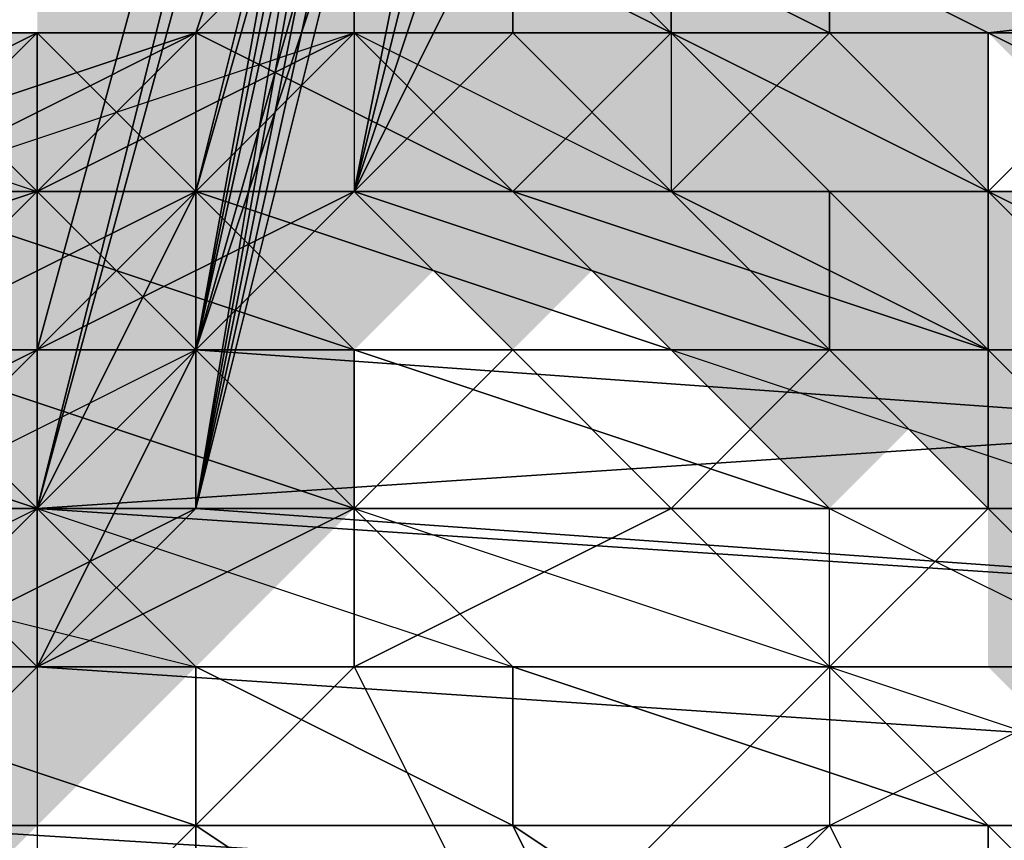
# Model space of a CAD drawing. Units: millimetres. Extents: x 3879 to 10254, y -1772 to 978.
# Drawn here: x 8815 to 8820, y -353 to -349 of the extents above; entities that cross this region are included whole.
import ezdxf

# ---------------------------------------------------------------- set-up
doc = ezdxf.new("R2010")
doc.units = ezdxf.units.MM
doc.layers.add('PDF _Слой1', color=7, linetype='Continuous')
doc.layers.add('Слой1', color=250, linetype='Continuous', lineweight=25)
doc.styles.get("Standard").update_dxf_attribs({"font": 'ariali.ttf', "height": 150})
doc.dimstyles.new('Стиль 150', dxfattribs={"dimtxt": 150, "dimasz": 150, "dimexe": 50, "dimexo": 0, "dimgap": 50, "dimtad": 1, "dimdec": 0, "dimdsep": 32, "dimtxsty": 'Standard', "dimcen": 150, "dimclrd": 256, "dimclre": 256, "dimadec": 0, "dimazin": 0, "dimtfac": 1, "dimtdec": 0, "dimtmove": 0, "dimatfit": 3, "dimfxl": 0, "dimlwd": -1, "dimarcsym": 0})

# ---------------------------------------------------------------- blocks, each defined once
blk = doc.blocks.new('*D8')
at = {"layer": 'Defpoints', "color": 0}
for p in [(9878.9805, -351.9018), (3878.946, -353.1371), (9878.9805, -1721.5023)]:
    blk.add_point(p, dxfattribs=at)
at = {"layer": 'Слой1', "lineweight": -2}
for p, q in [((9878.9805, -351.9018), (9878.9805, -1771.5023)), ((3878.946, -353.1371), (3878.946, -1771.5023))]:
    blk.add_line(p, q, dxfattribs=at)
at = {"layer": 'Слой1'}
blk.add_line((4028.946, -1721.5023), (9728.9805, -1721.5023), dxfattribs=at)
for points in [[(4028.946, -1696.5023), (4028.946, -1746.5023), (3878.946, -1721.5023)], [(9728.9805, -1696.5023), (9728.9805, -1746.5023), (9878.9805, -1721.5023)]]:
    blk.add_solid(points, dxfattribs=at)
at = {"layer": 'Слой1', "color": 0, "insert": (6811.911, -1594.9164), "char_height": 150, "attachment_point": 5}
blk.add_mtext('6000', dxfattribs=at)
blk = doc.blocks.new('*D9')
at = {"layer": 'Defpoints', "color": 0}
for p in [(8353.1751, 647.5687), (10203.7884, 647.5687), (8353.1692, -1353.8429)]:
    blk.add_point(p, dxfattribs=at)
at = {"layer": 'Слой1', "lineweight": -2}
for p, q in [((8353.1751, 647.5687), (10253.7884, 647.5687)), ((8353.1692, -1353.8429), (10253.7884, -1353.8429))]:
    blk.add_line(p, q, dxfattribs=at)
at = {"layer": 'Слой1'}
blk.add_line((10203.7884, -1203.8429), (10203.7884, 497.5687), dxfattribs=at)
for points in [[(10178.7884, 497.5687), (10228.7884, 497.5687), (10203.7884, 647.5687)], [(10178.7884, -1203.8429), (10228.7884, -1203.8429), (10203.7884, -1353.8429)]]:
    blk.add_solid(points, dxfattribs=at)
at = {"layer": 'Слой1', "color": 0, "insert": (10077.2024, -349.2047), "char_height": 150, "attachment_point": 5, "rotation": 90}
blk.add_mtext('2000', dxfattribs=at)
blk = doc.blocks.new('*D10')
at = {"layer": 'Defpoints', "color": 0}
for p in [(8825.1195, -351.961), (4824.4934, -356.6655), (8825.1195, -766.2037)]:
    blk.add_point(p, dxfattribs=at)
at = {"layer": 'Слой1', "lineweight": -2}
for p, q in [((8825.1195, -351.961), (8825.1195, -816.2037)), ((4824.4934, -356.6655), (4824.4934, -816.2037))]:
    blk.add_line(p, q, dxfattribs=at)
at = {"layer": 'Слой1'}
blk.add_line((4974.4934, -766.2037), (8675.1195, -766.2037), dxfattribs=at)
for points in [[(4974.4934, -741.2037), (4974.4934, -791.2037), (4824.4934, -766.2037)], [(8675.1195, -741.2037), (8675.1195, -791.2037), (8825.1195, -766.2037)]]:
    blk.add_solid(points, dxfattribs=at)
at = {"layer": 'Слой1', "color": 0, "insert": (6906.9085, -639.6177), "char_height": 150, "attachment_point": 5}
blk.add_mtext('4000', dxfattribs=at)

msp = doc.modelspace()

# ---------------------------------------------------------------- hatches: boundary and pattern name
at = {"layer": 'PDF _Слой1'}
for points in [[(8816.466, -347.2564), (8815.6819, -347.2564), (8815.6819, -348.0405), (8816.466, -348.8246), (8817.2501, -348.0405), (8817.2501, -347.2564)], [(8816.466, -347.2564), (8815.6819, -347.2564), (8815.6819, -348.0405), (8816.466, -348.8246), (8817.2501, -348.0405), (8817.2501, -347.2564)], [(8816.466, -347.2564), (8815.6819, -347.2564), (8815.6819, -348.0405), (8816.466, -348.8246), (8817.2501, -348.0405), (8817.2501, -347.2564)], [(8816.466, -347.2564), (8815.6819, -347.2564), (8815.6819, -348.0405), (8816.466, -348.8246), (8817.2501, -348.0405), (8817.2501, -347.2564)], [(8816.466, -347.2564), (8815.6819, -347.2564), (8815.6819, -348.0405), (8816.466, -348.8246), (8817.2501, -348.0405), (8817.2501, -347.2564)], [(8816.466, -347.2564), (8815.6819, -347.2564), (8815.6819, -348.0405), (8816.466, -348.8246), (8817.2501, -348.0405), (8817.2501, -347.2564)], [(8816.466, -347.2564), (8815.6819, -347.2564), (8815.6819, -348.0405), (8816.466, -348.8246), (8817.2501, -348.0405), (8817.2501, -347.2564)], [(8816.466, -347.2564), (8815.6819, -347.2564), (8815.6819, -348.0405), (8816.466, -348.8246), (8817.2501, -348.0405), (8817.2501, -347.2564)], [(8815.6819, -348.0405), (8814.8978, -348.0405), (8814.8978, -348.8246), (8815.6819, -349.6087), (8816.466, -348.8246), (8816.466, -348.0405)], [(8815.6819, -348.0405), (8814.8978, -348.0405), (8814.8978, -348.8246), (8815.6819, -349.6087), (8816.466, -348.8246), (8816.466, -348.0405)], [(8815.6819, -348.0405), (8814.8978, -348.0405), (8814.8978, -348.8246), (8815.6819, -349.6087), (8816.466, -348.8246), (8816.466, -348.0405)], [(8815.6819, -348.0405), (8814.8978, -348.0405), (8814.8978, -348.8246), (8815.6819, -349.6087), (8816.466, -348.8246), (8816.466, -348.0405)], [(8815.6819, -348.0405), (8814.8978, -348.0405), (8814.8978, -348.8246), (8815.6819, -349.6087), (8816.466, -348.8246), (8816.466, -348.0405)], [(8815.6819, -348.0405), (8814.8978, -348.0405), (8814.8978, -348.8246), (8815.6819, -349.6087), (8816.466, -348.8246), (8816.466, -348.0405)], [(8815.6819, -348.0405), (8814.8978, -348.0405), (8814.8978, -348.8246), (8815.6819, -349.6087), (8816.466, -348.8246), (8816.466, -348.0405)], [(8816.466, -348.0405), (8815.6819, -348.0405), (8815.6819, -348.8246), (8816.466, -349.6087), (8817.2501, -348.8246), (8817.2501, -348.0405)], [(8816.466, -348.0405), (8815.6819, -348.0405), (8815.6819, -348.8246), (8816.466, -349.6087), (8817.2501, -348.8246), (8817.2501, -348.0405)], [(8816.466, -348.0405), (8815.6819, -348.0405), (8815.6819, -348.8246), (8816.466, -349.6087), (8817.2501, -348.8246), (8817.2501, -348.0405)], [(8816.466, -348.0405), (8815.6819, -348.0405), (8815.6819, -348.8246), (8816.466, -349.6087), (8817.2501, -348.8246), (8817.2501, -348.0405)], [(8816.466, -348.0405), (8815.6819, -348.0405), (8815.6819, -348.8246), (8816.466, -349.6087), (8817.2501, -348.8246), (8817.2501, -348.0405)], [(8816.466, -348.0405), (8815.6819, -348.0405), (8815.6819, -348.8246), (8816.466, -349.6087), (8817.2501, -348.8246), (8817.2501, -348.0405)], [(8817.2501, -348.0405), (8816.466, -348.0405), (8816.466, -348.8246), (8817.2501, -349.6087), (8818.0342, -348.8246), (8818.0342, -348.0405)], [(8817.2501, -348.0405), (8816.466, -348.0405), (8816.466, -348.8246), (8817.2501, -349.6087), (8818.0342, -348.8246), (8818.0342, -348.0405)], [(8817.2501, -348.0405), (8816.466, -348.0405), (8816.466, -348.8246), (8817.2501, -349.6087), (8818.0342, -348.8246), (8818.0342, -348.0405)], [(8818.0342, -348.0405), (8817.2501, -348.0405), (8817.2501, -348.8246), (8818.0342, -349.6087), (8818.8183, -348.8246), (8818.8183, -348.0405)], [(8818.8183, -348.0405), (8818.0342, -348.0405), (8818.0342, -348.8246), (8818.8183, -349.6087), (8819.6023, -348.8246), (8819.6023, -348.0405)], [(8820.3864, -348.0405), (8819.6023, -348.0405), (8819.6023, -348.8246), (8820.3864, -349.6087), (8821.1705, -348.8246), (8821.1705, -348.0405)], [(8814.1137, -348.8246), (8813.3296, -348.8246), (8813.3296, -349.6087), (8814.1137, -350.3928), (8814.8978, -349.6087), (8814.8978, -348.8246)], [(8814.1137, -348.8246), (8813.3296, -348.8246), (8813.3296, -349.6087), (8814.1137, -350.3928), (8814.8978, -349.6087), (8814.8978, -348.8246)], [(8814.1137, -348.8246), (8813.3296, -348.8246), (8813.3296, -349.6087), (8814.1137, -350.3928), (8814.8978, -349.6087), (8814.8978, -348.8246)], [(8814.1137, -348.8246), (8813.3296, -348.8246), (8813.3296, -349.6087), (8814.1137, -350.3928), (8814.8978, -349.6087), (8814.8978, -348.8246)], [(8814.8978, -348.8246), (8814.1137, -348.8246), (8814.1137, -349.6087), (8814.8978, -350.3928), (8815.6819, -349.6087), (8815.6819, -348.8246)], [(8814.8978, -348.8246), (8814.1137, -348.8246), (8814.1137, -349.6087), (8814.8978, -350.3928), (8815.6819, -349.6087), (8815.6819, -348.8246)], [(8814.8978, -348.8246), (8814.1137, -348.8246), (8814.1137, -349.6087), (8814.8978, -350.3928), (8815.6819, -349.6087), (8815.6819, -348.8246)], [(8815.6819, -348.8246), (8814.8978, -348.8246), (8814.8978, -349.6087), (8815.6819, -350.3928), (8816.466, -349.6087), (8816.466, -348.8246)], [(8815.6819, -348.8246), (8814.8978, -348.8246), (8814.8978, -349.6087), (8815.6819, -350.3928), (8816.466, -349.6087), (8816.466, -348.8246)], [(8815.6819, -348.8246), (8814.8978, -348.8246), (8814.8978, -349.6087), (8815.6819, -350.3928), (8816.466, -349.6087), (8816.466, -348.8246)], [(8815.6819, -348.8246), (8814.8978, -348.8246), (8814.8978, -349.6087), (8815.6819, -350.3928), (8816.466, -349.6087), (8816.466, -348.8246)], [(8815.6819, -348.8246), (8814.8978, -348.8246), (8814.8978, -349.6087), (8815.6819, -350.3928), (8816.466, -349.6087), (8816.466, -348.8246)], [(8815.6819, -348.8246), (8814.8978, -348.8246), (8814.8978, -349.6087), (8815.6819, -350.3928), (8816.466, -349.6087), (8816.466, -348.8246)], [(8815.6819, -348.8246), (8814.8978, -348.8246), (8814.8978, -349.6087), (8815.6819, -350.3928), (8816.466, -349.6087), (8816.466, -348.8246)], [(8815.6819, -348.8246), (8814.8978, -348.8246), (8814.8978, -349.6087), (8815.6819, -350.3928), (8816.466, -349.6087), (8816.466, -348.8246)], [(8815.6819, -348.8246), (8814.8978, -348.8246), (8814.8978, -349.6087), (8815.6819, -350.3928), (8816.466, -349.6087), (8816.466, -348.8246)], [(8815.6819, -348.8246), (8814.8978, -348.8246), (8814.8978, -349.6087), (8815.6819, -350.3928), (8816.466, -349.6087), (8816.466, -348.8246)], [(8816.466, -348.8246), (8815.6819, -348.8246), (8815.6819, -349.6087), (8816.466, -350.3928), (8817.2501, -349.6087), (8817.2501, -348.8246)], [(8817.2501, -348.8246), (8816.466, -348.8246), (8816.466, -349.6087), (8817.2501, -350.3928), (8818.0342, -349.6087), (8818.0342, -348.8246)], [(8818.0342, -348.8246), (8817.2501, -348.8246), (8817.2501, -349.6087), (8818.0342, -350.3928), (8818.8183, -349.6087), (8818.8183, -348.8246)], [(8818.0342, -348.8246), (8817.2501, -348.8246), (8817.2501, -349.6087), (8818.0342, -350.3928), (8818.8183, -349.6087), (8818.8183, -348.8246)], [(8818.0342, -348.8246), (8817.2501, -348.8246), (8817.2501, -349.6087), (8818.0342, -350.3928), (8818.8183, -349.6087), (8818.8183, -348.8246)], [(8818.0342, -348.8246), (8817.2501, -348.8246), (8817.2501, -349.6087), (8818.0342, -350.3928), (8818.8183, -349.6087), (8818.8183, -348.8246)], [(8818.0342, -348.8246), (8817.2501, -348.8246), (8817.2501, -349.6087), (8818.0342, -350.3928), (8818.8183, -349.6087), (8818.8183, -348.8246)], [(8818.0342, -348.8246), (8817.2501, -348.8246), (8817.2501, -349.6087), (8818.0342, -350.3928), (8818.8183, -349.6087), (8818.8183, -348.8246)], [(8818.8183, -348.8246), (8818.0342, -348.8246), (8818.0342, -349.6087), (8818.8183, -350.3928), (8819.6023, -349.6087), (8819.6023, -348.8246)], [(8818.8183, -348.8246), (8818.0342, -348.8246), (8818.0342, -349.6087), (8818.8183, -350.3928), (8819.6023, -349.6087), (8819.6023, -348.8246)], [(8814.8978, -349.6087), (8814.1137, -349.6087), (8814.1137, -350.3928), (8814.8978, -351.1769), (8815.6819, -350.3928), (8815.6819, -349.6087)], [(8814.8978, -349.6087), (8814.1137, -349.6087), (8814.1137, -350.3928), (8814.8978, -351.1769), (8815.6819, -350.3928), (8815.6819, -349.6087)], [(8814.8978, -349.6087), (8814.1137, -349.6087), (8814.1137, -350.3928), (8814.8978, -351.1769), (8815.6819, -350.3928), (8815.6819, -349.6087)], [(8814.8978, -349.6087), (8814.1137, -349.6087), (8814.1137, -350.3928), (8814.8978, -351.1769), (8815.6819, -350.3928), (8815.6819, -349.6087)], [(8814.8978, -349.6087), (8814.1137, -349.6087), (8814.1137, -350.3928), (8814.8978, -351.1769), (8815.6819, -350.3928), (8815.6819, -349.6087)], [(8814.8978, -349.6087), (8814.1137, -349.6087), (8814.1137, -350.3928), (8814.8978, -351.1769), (8815.6819, -350.3928), (8815.6819, -349.6087)], [(8815.6819, -349.6087), (8814.8978, -349.6087), (8814.8978, -350.3928), (8815.6819, -351.1769), (8816.466, -350.3928), (8816.466, -349.6087)], [(8815.6819, -349.6087), (8814.8978, -349.6087), (8814.8978, -350.3928), (8815.6819, -351.1769), (8816.466, -350.3928), (8816.466, -349.6087)], [(8815.6819, -349.6087), (8814.8978, -349.6087), (8814.8978, -350.3928), (8815.6819, -351.1769), (8816.466, -350.3928), (8816.466, -349.6087)], [(8815.6819, -349.6087), (8814.8978, -349.6087), (8814.8978, -350.3928), (8815.6819, -351.1769), (8816.466, -350.3928), (8816.466, -349.6087)], [(8815.6819, -349.6087), (8814.8978, -349.6087), (8814.8978, -350.3928), (8815.6819, -351.1769), (8816.466, -350.3928), (8816.466, -349.6087)], [(8815.6819, -349.6087), (8814.8978, -349.6087), (8814.8978, -350.3928), (8815.6819, -351.1769), (8816.466, -350.3928), (8816.466, -349.6087)], [(8818.8183, -349.6087), (8818.0342, -349.6087), (8818.0342, -350.3928), (8818.8183, -351.1769), (8819.6023, -350.3928), (8819.6023, -349.6087)], [(8818.8183, -349.6087), (8818.0342, -349.6087), (8818.0342, -350.3928), (8818.8183, -351.1769), (8819.6023, -350.3928), (8819.6023, -349.6087)], [(8819.6023, -349.6087), (8818.8183, -349.6087), (8818.8183, -350.3928), (8819.6023, -351.1769), (8820.3864, -350.3928), (8820.3864, -349.6087)], [(8819.6023, -349.6087), (8818.8183, -349.6087), (8818.8183, -350.3928), (8819.6023, -351.1769), (8820.3864, -350.3928), (8820.3864, -349.6087)], [(8819.6023, -349.6087), (8818.8183, -349.6087), (8818.8183, -350.3928), (8819.6023, -351.1769), (8820.3864, -350.3928), (8820.3864, -349.6087)], [(8819.6023, -349.6087), (8818.8183, -349.6087), (8818.8183, -350.3928), (8819.6023, -351.1769), (8820.3864, -350.3928), (8820.3864, -349.6087)], [(8820.3864, -349.6087), (8819.6023, -349.6087), (8819.6023, -350.3928), (8820.3864, -351.1769), (8821.1705, -350.3928), (8821.1705, -349.6087)], [(8814.8978, -350.3928), (8814.1137, -350.3928), (8814.1137, -351.1769), (8814.8978, -351.961), (8815.6819, -351.1769), (8815.6819, -350.3928)], [(8814.8978, -350.3928), (8814.1137, -350.3928), (8814.1137, -351.1769), (8814.8978, -351.961), (8815.6819, -351.1769), (8815.6819, -350.3928)], [(8814.8978, -350.3928), (8814.1137, -350.3928), (8814.1137, -351.1769), (8814.8978, -351.961), (8815.6819, -351.1769), (8815.6819, -350.3928)], [(8814.8978, -350.3928), (8814.1137, -350.3928), (8814.1137, -351.1769), (8814.8978, -351.961), (8815.6819, -351.1769), (8815.6819, -350.3928)], [(8814.8978, -350.3928), (8814.1137, -350.3928), (8814.1137, -351.1769), (8814.8978, -351.961), (8815.6819, -351.1769), (8815.6819, -350.3928)], [(8814.8978, -350.3928), (8814.1137, -350.3928), (8814.1137, -351.1769), (8814.8978, -351.961), (8815.6819, -351.1769), (8815.6819, -350.3928)], [(8814.8978, -350.3928), (8814.1137, -350.3928), (8814.1137, -351.1769), (8814.8978, -351.961), (8815.6819, -351.1769), (8815.6819, -350.3928)], [(8814.8978, -350.3928), (8814.1137, -350.3928), (8814.1137, -351.1769), (8814.8978, -351.961), (8815.6819, -351.1769), (8815.6819, -350.3928)], [(8814.8978, -350.3928), (8814.1137, -350.3928), (8814.1137, -351.1769), (8814.8978, -351.961), (8815.6819, -351.1769), (8815.6819, -350.3928)], [(8814.8978, -350.3928), (8814.1137, -350.3928), (8814.1137, -351.1769), (8814.8978, -351.961), (8815.6819, -351.1769), (8815.6819, -350.3928)], [(8814.8978, -350.3928), (8814.1137, -350.3928), (8814.1137, -351.1769), (8814.8978, -351.961), (8815.6819, -351.1769), (8815.6819, -350.3928)], [(8814.8978, -350.3928), (8814.1137, -350.3928), (8814.1137, -351.1769), (8814.8978, -351.961), (8815.6819, -351.1769), (8815.6819, -350.3928)], [(8815.6819, -350.3928), (8814.8978, -350.3928), (8814.8978, -351.1769), (8815.6819, -351.961), (8816.466, -351.1769), (8816.466, -350.3928)], [(8815.6819, -350.3928), (8814.8978, -350.3928), (8814.8978, -351.1769), (8815.6819, -351.961), (8816.466, -351.1769), (8816.466, -350.3928)], [(8815.6819, -350.3928), (8814.8978, -350.3928), (8814.8978, -351.1769), (8815.6819, -351.961), (8816.466, -351.1769), (8816.466, -350.3928)], [(8815.6819, -350.3928), (8814.8978, -350.3928), (8814.8978, -351.1769), (8815.6819, -351.961), (8816.466, -351.1769), (8816.466, -350.3928)], [(8815.6819, -350.3928), (8814.8978, -350.3928), (8814.8978, -351.1769), (8815.6819, -351.961), (8816.466, -351.1769), (8816.466, -350.3928)], [(8815.6819, -350.3928), (8814.8978, -350.3928), (8814.8978, -351.1769), (8815.6819, -351.961), (8816.466, -351.1769), (8816.466, -350.3928)], [(8815.6819, -350.3928), (8814.8978, -350.3928), (8814.8978, -351.1769), (8815.6819, -351.961), (8816.466, -351.1769), (8816.466, -350.3928)], [(8815.6819, -350.3928), (8814.8978, -350.3928), (8814.8978, -351.1769), (8815.6819, -351.961), (8816.466, -351.1769), (8816.466, -350.3928)], [(8815.6819, -350.3928), (8814.8978, -350.3928), (8814.8978, -351.1769), (8815.6819, -351.961), (8816.466, -351.1769), (8816.466, -350.3928)], [(8815.6819, -350.3928), (8814.8978, -350.3928), (8814.8978, -351.1769), (8815.6819, -351.961), (8816.466, -351.1769), (8816.466, -350.3928)], [(8815.6819, -350.3928), (8814.8978, -350.3928), (8814.8978, -351.1769), (8815.6819, -351.961), (8816.466, -351.1769), (8816.466, -350.3928)], [(8815.6819, -350.3928), (8814.8978, -350.3928), (8814.8978, -351.1769), (8815.6819, -351.961), (8816.466, -351.1769), (8816.466, -350.3928)], [(8815.6819, -350.3928), (8814.8978, -350.3928), (8814.8978, -351.1769), (8815.6819, -351.961), (8816.466, -351.1769), (8816.466, -350.3928)], [(8815.6819, -350.3928), (8814.8978, -350.3928), (8814.8978, -351.1769), (8815.6819, -351.961), (8816.466, -351.1769), (8816.466, -350.3928)], [(8815.6819, -350.3928), (8814.8978, -350.3928), (8814.8978, -351.1769), (8815.6819, -351.961), (8816.466, -351.1769), (8816.466, -350.3928)], [(8815.6819, -350.3928), (8814.8978, -350.3928), (8814.8978, -351.1769), (8815.6819, -351.961), (8816.466, -351.1769), (8816.466, -350.3928)], [(8820.3864, -350.3928), (8819.6023, -350.3928), (8819.6023, -351.1769), (8820.3864, -351.961), (8821.1705, -351.1769), (8821.1705, -350.3928)], [(8820.3864, -350.3928), (8819.6023, -350.3928), (8819.6023, -351.1769), (8820.3864, -351.961), (8821.1705, -351.1769), (8821.1705, -350.3928)], [(8814.1137, -351.1769), (8813.3296, -351.1769), (8813.3296, -351.961), (8814.1137, -352.745), (8814.8978, -351.961), (8814.8978, -351.1769)], [(8814.1137, -351.1769), (8813.3296, -351.1769), (8813.3296, -351.961), (8814.1137, -352.745), (8814.8978, -351.961), (8814.8978, -351.1769)], [(8814.8978, -351.1769), (8814.1137, -351.1769), (8814.1137, -351.961), (8814.8978, -352.745), (8815.6819, -351.961), (8815.6819, -351.1769)], [(8814.8978, -351.1769), (8814.1137, -351.1769), (8814.1137, -351.961), (8814.8978, -352.745), (8815.6819, -351.961), (8815.6819, -351.1769)], [(8814.8978, -351.1769), (8814.1137, -351.1769), (8814.1137, -351.961), (8814.8978, -352.745), (8815.6819, -351.961), (8815.6819, -351.1769)], [(8820.3864, -351.1769), (8819.6023, -351.1769), (8819.6023, -351.961), (8820.3864, -352.745), (8821.1705, -351.961), (8821.1705, -351.1769)], [(8820.3864, -351.1769), (8819.6023, -351.1769), (8819.6023, -351.961), (8820.3864, -352.745), (8821.1705, -351.961), (8821.1705, -351.1769)], [(8814.1137, -351.961), (8813.3296, -351.961), (8813.3296, -352.745), (8814.1137, -353.5291), (8814.8978, -352.745), (8814.8978, -351.961)], [(8814.1137, -351.961), (8813.3296, -351.961), (8813.3296, -352.745), (8814.1137, -353.5291), (8814.8978, -352.745), (8814.8978, -351.961)], [(8814.1137, -351.961), (8813.3296, -351.961), (8813.3296, -352.745), (8814.1137, -353.5291), (8814.8978, -352.745), (8814.8978, -351.961)]]:
    msp.add_hatch(color=256, dxfattribs=at).paths.add_polyline_path(points)

# ---------------------------------------------------------------- linework, layer by layer
at = {"layer": 'PDF _Слой1', "lineweight": 25}
for points in [[(8817.2501, -342.5518), (8814.8978, -351.1769), (8817.2501, -341.7678)], [(8817.2501, -341.7678), (8814.8978, -351.1769), (8817.2501, -341.7678), (8814.8978, -351.1769)], [(8817.2501, -341.7678), (8814.8978, -351.1769), (8817.2501, -341.7678), (8814.8978, -351.1769)], [(8814.8978, -351.1769), (8814.8978, -350.3928), (8817.2501, -341.7678)], [(8817.2501, -341.7678), (8814.8978, -350.3928), (8817.2501, -341.7678), (8814.8978, -350.3928)], [(8814.8978, -350.3928), (8817.2501, -341.7678), (8814.8978, -350.3928), (8817.2501, -341.7678), (8815.6819, -350.3928)], [(8817.2501, -341.7678), (8815.6819, -350.3928), (8817.2501, -341.7678), (8815.6819, -350.3928)], [(8815.6819, -350.3928), (8815.6819, -351.1769), (8817.2501, -341.7678)], [(8817.2501, -341.7678), (8815.6819, -351.1769), (8817.2501, -341.7678), (8815.6819, -351.1769)], [(8817.2501, -341.7678), (8815.6819, -351.1769), (8817.2501, -342.5518)], [(8815.6819, -350.3928), (8814.8978, -351.1769), (8817.2501, -342.5518)], [(8817.2501, -342.5518), (8814.8978, -351.1769), (8817.2501, -342.5518), (8814.8978, -351.1769)], [(8817.2501, -343.3359), (8815.6819, -350.3928), (8817.2501, -342.5518)], [(8817.2501, -342.5518), (8815.6819, -351.1769), (8817.2501, -342.5518), (8815.6819, -351.1769)], [(8817.2501, -342.5518), (8815.6819, -351.1769), (8817.2501, -342.5518), (8815.6819, -351.1769)], [(8817.2501, -342.5518), (8815.6819, -351.1769), (8817.2501, -343.3359)], [(8817.2501, -344.12), (8815.6819, -349.6087), (8817.2501, -343.3359)], [(8815.6819, -349.6087), (8817.2501, -343.3359), (8815.6819, -349.6087), (8817.2501, -343.3359), (8815.6819, -350.3928)], [(8817.2501, -343.3359), (8815.6819, -351.1769), (8817.2501, -343.3359), (8815.6819, -351.1769)], [(8817.2501, -343.3359), (8815.6819, -351.1769), (8817.2501, -343.3359), (8815.6819, -351.1769)], [(8817.2501, -343.3359), (8815.6819, -351.1769), (8817.2501, -344.12)], [(8816.466, -348.0405), (8815.6819, -348.8246), (8817.2501, -344.12)], [(8815.6819, -348.8246), (8815.6819, -349.6087), (8817.2501, -344.12)], [(8817.2501, -344.12), (8815.6819, -351.1769), (8817.2501, -344.9041)], [(8815.6819, -351.1769), (8815.6819, -350.3928), (8817.2501, -344.9041)], [(8817.2501, -344.9041), (8815.6819, -350.3928), (8817.2501, -345.6882)], [(8815.6819, -350.3928), (8816.466, -349.6087), (8817.2501, -345.6882)], [(8817.2501, -345.6882), (8816.466, -349.6087), (8817.2501, -346.4723)], [(8817.2501, -347.2564), (8817.2501, -346.4723), (8816.466, -349.6087)], [(8817.2501, -346.4723), (8816.466, -349.6087), (8817.2501, -346.4723), (8816.466, -349.6087)], [(8817.2501, -348.0405), (8817.2501, -347.2564), (8816.466, -349.6087)], [(8815.6819, -348.8246), (8816.466, -348.8246), (8815.6819, -348.8246), (8816.466, -348.8246), (8816.466, -348.0405)], [(8815.6819, -348.8246), (8816.466, -348.0405), (8816.466, -348.8246)], [(8816.466, -348.0405), (8815.6819, -348.8246), (8816.466, -348.8246)], [(8817.2501, -348.8246), (8817.2501, -348.0405), (8816.466, -349.6087)], [(8816.466, -348.0405), (8818.0342, -348.0405), (8818.0342, -348.8246)], [(8816.466, -348.8246), (8816.466, -348.0405), (8818.0342, -348.8246)], [(8818.0342, -348.8246), (8817.2501, -348.0405), (8817.2501, -348.8246)], [(8817.2501, -348.0405), (8818.0342, -348.8246), (8818.8183, -348.8246)], [(8817.2501, -348.0405), (8818.8183, -348.8246), (8818.8183, -348.0405)], [(8819.6023, -348.8246), (8818.0342, -348.0405), (8826.6592, -348.0405)], [(8819.6023, -348.8246), (8818.0342, -348.8246), (8818.0342, -348.0405)], [(8818.8183, -348.0405), (8818.8183, -348.8246), (8820.3864, -348.8246)], [(8821.1705, -349.6087), (8819.6023, -348.8246), (8826.6592, -348.0405)], [(8813.3296, -349.6087), (8812.5455, -348.8246), (8814.8978, -349.6087), (8813.3296, -349.6087), (8815.6819, -349.6087), (8814.8978, -349.6087)], [(8814.1137, -348.8246), (8812.5455, -348.8246), (8814.8978, -349.6087)], [(8814.1137, -349.6087), (8815.6819, -348.8246), (8813.3296, -349.6087)], [(8814.8978, -349.6087), (8813.3296, -349.6087), (8815.6819, -348.8246)], [(8814.1137, -348.8246), (8814.8978, -348.8246), (8813.3296, -349.6087)], [(8814.1137, -349.6087), (8813.3296, -349.6087), (8814.8978, -348.8246)], [(8814.8978, -348.8246), (8814.1137, -349.6087), (8816.466, -348.8246), (8814.8978, -348.8246), (8817.2501, -348.8246), (8816.466, -348.8246)], [(8815.6819, -348.8246), (8814.1137, -349.6087), (8816.466, -348.8246)], [(8814.8978, -349.6087), (8814.1137, -348.8246), (8816.466, -348.8246), (8814.8978, -349.6087), (8817.2501, -349.6087), (8816.466, -348.8246)], [(8814.8978, -348.8246), (8814.1137, -348.8246), (8816.466, -348.8246)], [(8814.1137, -349.6087), (8814.8978, -349.6087), (8814.8978, -348.8246)], [(8814.1137, -349.6087), (8814.8978, -348.8246), (8815.6819, -349.6087)], [(8816.466, -348.8246), (8817.2501, -348.8246), (8814.8978, -348.8246)], [(8815.6819, -348.8246), (8816.466, -348.8246), (8814.8978, -349.6087)], [(8815.6819, -349.6087), (8814.8978, -349.6087), (8816.466, -348.8246)], [(8814.8978, -349.6087), (8815.6819, -348.8246), (8814.8978, -348.8246)], [(8815.6819, -348.8246), (8815.6819, -349.6087), (8815.6819, -348.8246), (8815.6819, -349.6087), (8814.8978, -349.6087)], [(8814.8978, -348.8246), (8815.6819, -348.8246), (8815.6819, -349.6087)], [(8816.466, -348.8246), (8816.466, -349.6087), (8815.6819, -349.6087)], [(8815.6819, -349.6087), (8815.6819, -348.8246), (8816.466, -348.8246)], [(8815.6819, -349.6087), (8815.6819, -348.8246), (8816.466, -348.8246), (8815.6819, -348.8246), (8816.466, -348.8246)], [(8815.6819, -348.8246), (8816.466, -348.8246), (8818.0342, -348.8246)], [(8815.6819, -349.6087), (8815.6819, -348.8246), (8817.2501, -349.6087)], [(8818.0342, -348.8246), (8817.2501, -349.6087), (8815.6819, -348.8246)], [(8817.2501, -348.8246), (8818.0342, -349.6087), (8816.466, -348.8246), (8817.2501, -348.8246), (8816.466, -348.8246), (8817.2501, -348.8246), (8816.466, -348.8246), (8817.2501, -348.8246), (8816.466, -348.8246)], [(8816.466, -348.8246), (8817.2501, -349.6087), (8818.0342, -349.6087)], [(8817.2501, -348.8246), (8816.466, -348.8246), (8817.2501, -348.8246), (8816.466, -348.8246), (8816.466, -349.6087)], [(8818.0342, -349.6087), (8817.2501, -348.8246), (8818.0342, -349.6087), (8817.2501, -348.8246), (8818.0342, -348.8246)], [(8817.2501, -349.6087), (8818.0342, -348.8246), (8818.0342, -349.6087)], [(8819.6023, -349.6087), (8818.0342, -348.8246), (8819.6023, -348.8246)], [(8818.8183, -349.6087), (8818.0342, -348.8246), (8818.0342, -349.6087), (8818.8183, -349.6087), (8818.0342, -349.6087)], [(8819.6023, -349.6087), (8818.8183, -349.6087), (8818.0342, -348.8246)], [(8818.0342, -348.8246), (8818.0342, -349.6087), (8818.8183, -348.8246)], [(8818.8183, -348.8246), (8818.0342, -349.6087), (8819.6023, -349.6087)], [(8820.3864, -348.8246), (8821.1705, -349.6087), (8819.6023, -349.6087), (8818.8183, -348.8246), (8820.3864, -348.8246), (8818.8183, -348.8246), (8820.3864, -348.8246), (8819.6023, -349.6087)], [(8821.1705, -349.6087), (8819.6023, -349.6087), (8819.6023, -348.8246)], [(8813.3296, -349.6087), (8814.8978, -349.6087), (8812.5455, -350.3928)], [(8814.1137, -350.3928), (8812.5455, -350.3928), (8814.8978, -349.6087)], [(8814.1137, -349.6087), (8815.6819, -349.6087), (8813.3296, -349.6087)], [(8814.1137, -349.6087), (8813.3296, -349.6087), (8815.6819, -349.6087)], [(8815.6819, -349.6087), (8813.3296, -349.6087), (8814.1137, -349.6087)], [(8814.8978, -349.6087), (8813.3296, -349.6087), (8814.1137, -349.6087)], [(8813.3296, -349.6087), (8814.8978, -349.6087), (8814.1137, -350.3928)], [(8814.8978, -349.6087), (8815.6819, -349.6087), (8814.1137, -350.3928)], [(8814.8978, -350.3928), (8814.1137, -350.3928), (8815.6819, -349.6087)], [(8814.1137, -350.3928), (8816.466, -350.3928), (8814.1137, -349.6087)], [(8815.6819, -349.6087), (8814.1137, -349.6087), (8816.466, -350.3928)], [(8814.1137, -349.6087), (8814.8978, -349.6087), (8814.1137, -349.6087), (8814.8978, -349.6087), (8814.1137, -350.3928)], [(8814.8978, -349.6087), (8814.1137, -350.3928), (8814.8978, -350.3928)], [(8814.1137, -349.6087), (8815.6819, -349.6087), (8814.8978, -349.6087)], [(8814.1137, -350.3928), (8814.1137, -351.1769), (8815.6819, -350.3928), (8814.1137, -350.3928), (8814.8978, -349.6087), (8815.6819, -350.3928)], [(8815.6819, -349.6087), (8816.466, -349.6087), (8814.8978, -350.3928)], [(8815.6819, -350.3928), (8814.8978, -350.3928), (8816.466, -349.6087)], [(8815.6819, -349.6087), (8817.2501, -349.6087), (8814.8978, -349.6087)], [(8815.6819, -350.3928), (8814.8978, -351.1769), (8815.6819, -349.6087)], [(8814.8978, -351.1769), (8815.6819, -349.6087), (8814.8978, -351.1769), (8815.6819, -349.6087), (8815.6819, -350.3928)], [(8815.6819, -349.6087), (8814.8978, -349.6087), (8814.8978, -350.3928)], [(8814.8978, -351.1769), (8814.8978, -350.3928), (8814.8978, -349.6087), (8814.8978, -351.1769), (8814.8978, -350.3928), (8814.8978, -349.6087)], [(8814.8978, -350.3928), (8815.6819, -350.3928), (8815.6819, -349.6087)], [(8816.466, -349.6087), (8814.8978, -349.6087), (8815.6819, -349.6087)], [(8814.8978, -349.6087), (8816.466, -349.6087), (8815.6819, -350.3928)], [(8815.6819, -350.3928), (8816.466, -349.6087), (8815.6819, -350.3928), (8816.466, -349.6087), (8815.6819, -350.3928), (8816.466, -349.6087)], [(8816.466, -350.3928), (8818.0342, -350.3928), (8815.6819, -349.6087)], [(8817.2501, -349.6087), (8815.6819, -349.6087), (8818.0342, -350.3928)], [(8816.466, -349.6087), (8815.6819, -349.6087), (8817.2501, -349.6087)], [(8815.6819, -350.3928), (8816.466, -351.1769), (8817.2501, -350.3928), (8815.6819, -350.3928), (8816.466, -349.6087), (8817.2501, -350.3928)], [(8817.2501, -350.3928), (8816.466, -349.6087), (8818.8183, -350.3928)], [(8818.8183, -350.3928), (8816.466, -349.6087), (8818.0342, -349.6087)], [(8818.0342, -349.6087), (8816.466, -349.6087), (8817.2501, -349.6087)], [(8818.0342, -350.3928), (8819.6023, -350.3928), (8817.2501, -349.6087)], [(8817.2501, -349.6087), (8819.6023, -350.3928), (8818.0342, -349.6087)], [(8818.0342, -349.6087), (8819.6023, -350.3928), (8818.8183, -349.6087)], [(8818.0342, -349.6087), (8818.8183, -349.6087), (8818.8183, -350.3928)], [(8818.0342, -349.6087), (8818.8183, -349.6087), (8819.6023, -349.6087)], [(8818.8183, -349.6087), (8819.6023, -350.3928), (8818.8183, -350.3928)], [(8818.8183, -349.6087), (8819.6023, -349.6087), (8819.6023, -350.3928)], [(8818.8183, -349.6087), (8819.6023, -350.3928), (8819.6023, -349.6087)], [(8821.1705, -350.3928), (8819.6023, -349.6087), (8821.1705, -349.6087)], [(8821.1705, -350.3928), (8820.3864, -350.3928), (8819.6023, -349.6087)], [(8820.3864, -350.3928), (8819.6023, -349.6087), (8819.6023, -350.3928), (8820.3864, -350.3928), (8819.6023, -350.3928)], [(8819.6023, -349.6087), (8819.6023, -350.3928), (8820.3864, -350.3928)], [(8821.1705, -350.3928), (8821.9546, -351.1769), (8820.3864, -350.3928), (8819.6023, -349.6087), (8821.1705, -350.3928), (8819.6023, -349.6087), (8821.1705, -350.3928), (8820.3864, -350.3928)], [(8821.1705, -349.6087), (8822.7387, -350.3928), (8821.1705, -350.3928), (8821.1705, -349.6087), (8819.6023, -349.6087), (8821.1705, -350.3928)], [(8812.5455, -351.1769), (8814.8978, -351.1769), (8812.5455, -350.3928)], [(8814.1137, -350.3928), (8812.5455, -350.3928), (8814.8978, -351.1769)], [(8814.1137, -350.3928), (8814.8978, -350.3928), (8813.3296, -351.1769)], [(8814.1137, -351.1769), (8813.3296, -351.1769), (8814.8978, -350.3928)], [(8814.8978, -350.3928), (8814.1137, -351.1769), (8815.6819, -350.3928), (8814.8978, -351.1769), (8815.6819, -350.3928)], [(8814.8978, -351.1769), (8814.1137, -351.1769), (8815.6819, -350.3928)], [(8814.8978, -351.1769), (8816.466, -351.1769), (8814.1137, -350.3928)], [(8816.466, -350.3928), (8814.1137, -350.3928), (8816.466, -351.1769)], [(8814.1137, -350.3928), (8814.1137, -351.1769), (8814.8978, -350.3928)], [(8814.8978, -350.3928), (8814.1137, -351.1769), (8814.8978, -351.1769)], [(8816.466, -351.1769), (8814.1137, -351.1769), (8815.6819, -350.3928)], [(8814.8978, -351.1769), (8815.6819, -350.3928), (8814.8978, -351.1769), (8815.6819, -350.3928)], [(8814.8978, -351.1769), (8815.6819, -350.3928), (8815.6819, -351.1769)], [(8814.8978, -350.3928), (8814.8978, -351.961), (8815.6819, -350.3928)], [(8814.8978, -351.961), (8814.8978, -351.1769), (8815.6819, -350.3928)], [(8814.8978, -351.961), (8814.8978, -350.3928), (8814.8978, -351.1769)], [(8826.6592, -351.1769), (8826.6592, -350.3928), (8814.8978, -351.1769)], [(8814.8978, -351.1769), (8826.6592, -350.3928), (8814.8978, -350.3928)], [(8814.8978, -350.3928), (8826.6592, -350.3928), (8815.6819, -350.3928)], [(8826.6592, -350.3928), (8826.6592, -351.1769), (8815.6819, -350.3928)], [(8815.6819, -350.3928), (8826.6592, -351.1769), (8815.6819, -351.1769)], [(8816.466, -351.1769), (8818.8183, -351.1769), (8816.466, -350.3928)], [(8818.0342, -350.3928), (8816.466, -350.3928), (8818.8183, -351.1769)], [(8818.0342, -351.1769), (8816.466, -351.1769), (8817.2501, -350.3928)], [(8817.2501, -350.3928), (8818.8183, -350.3928), (8818.0342, -351.1769)], [(8818.8183, -351.1769), (8818.0342, -350.3928), (8820.3864, -351.1769), (8818.8183, -351.1769), (8820.3864, -351.961), (8820.3864, -351.1769)], [(8819.6023, -350.3928), (8818.0342, -350.3928), (8820.3864, -351.1769)], [(8818.0342, -351.1769), (8818.8183, -351.961), (8819.6023, -351.1769), (8818.0342, -351.1769), (8818.8183, -350.3928), (8819.6023, -351.1769)], [(8818.8183, -350.3928), (8819.6023, -350.3928), (8819.6023, -351.1769)], [(8819.6023, -350.3928), (8820.3864, -351.1769), (8819.6023, -351.1769)], [(8819.6023, -350.3928), (8820.3864, -350.3928), (8820.3864, -351.1769)], [(8819.6023, -350.3928), (8820.3864, -351.1769), (8820.3864, -350.3928)], [(8813.3296, -351.961), (8812.5455, -351.1769), (8815.6819, -351.961), (8813.3296, -351.961), (8815.6819, -352.745), (8815.6819, -351.961)], [(8814.8978, -351.1769), (8812.5455, -351.1769), (8815.6819, -351.961)], [(8812.5455, -351.961), (8813.3296, -353.5291), (8814.8978, -351.961), (8812.5455, -351.961), (8814.1137, -351.1769), (8814.8978, -351.961)], [(8814.1137, -351.1769), (8813.3296, -351.961), (8814.8978, -351.1769), (8814.1137, -351.961), (8814.8978, -351.1769)], [(8814.1137, -351.961), (8813.3296, -351.961), (8814.8978, -351.1769)], [(8814.8978, -351.1769), (8815.6819, -351.1769), (8814.1137, -351.961)], [(8814.8978, -351.961), (8814.1137, -351.961), (8815.6819, -351.1769)], [(8814.8978, -351.1769), (8814.1137, -351.961), (8814.8978, -351.961)], [(8814.1137, -351.1769), (8814.1137, -351.961), (8814.8978, -351.1769)], [(8814.1137, -351.1769), (8816.466, -351.1769), (8814.8978, -351.961)], [(8814.8978, -351.961), (8815.6819, -351.1769), (8814.8978, -351.961), (8815.6819, -351.1769)], [(8815.6819, -351.961), (8814.8978, -351.1769), (8817.2501, -351.961), (8815.6819, -351.961), (8817.2501, -352.745), (8817.2501, -351.961)], [(8816.466, -351.1769), (8814.8978, -351.1769), (8817.2501, -351.961)], [(8814.8978, -351.961), (8814.8978, -353.5291), (8816.466, -351.961), (8814.8978, -351.961), (8816.466, -351.1769), (8816.466, -351.961)], [(8814.8978, -351.961), (8826.6592, -351.961), (8814.8978, -351.1769)], [(8826.6592, -351.961), (8826.6592, -351.1769), (8814.8978, -351.1769)], [(8815.6819, -351.1769), (8826.6592, -351.961), (8814.8978, -351.961)], [(8826.6592, -351.1769), (8826.6592, -351.961), (8815.6819, -351.1769)], [(8817.2501, -351.961), (8816.466, -351.1769), (8818.8183, -351.961), (8817.2501, -351.961), (8819.6023, -352.745), (8818.8183, -351.961)], [(8818.8183, -351.1769), (8816.466, -351.1769), (8818.8183, -351.961)], [(8816.466, -351.1769), (8818.0342, -351.1769), (8816.466, -351.961)], [(8816.466, -351.961), (8817.2501, -353.5291), (8818.8183, -351.961), (8816.466, -351.961), (8818.0342, -351.1769), (8818.8183, -351.961)], [(8818.8183, -351.961), (8818.8183, -351.1769), (8820.3864, -351.961), (8818.8183, -351.961), (8821.1705, -352.745), (8820.3864, -351.961)], [(8818.8183, -351.961), (8818.8183, -352.745), (8820.3864, -351.961), (8818.8183, -351.961), (8819.6023, -351.1769), (8820.3864, -351.961)], [(8819.6023, -351.1769), (8820.3864, -351.1769), (8820.3864, -351.961)], [(8813.3296, -352.745), (8815.6819, -352.745), (8813.3296, -351.961)], [(8814.8978, -353.5291), (8813.3296, -353.5291), (8814.8978, -351.961)], [(8814.1137, -351.961), (8814.8978, -351.961), (8814.1137, -352.745)], [(8814.1137, -352.745), (8814.8978, -351.961), (8814.1137, -351.961)], [(8814.1137, -352.745), (8826.6592, -352.745), (8814.8978, -351.961)], [(8814.1137, -352.745), (8814.8978, -351.961), (8826.6592, -352.745)], [(8817.2501, -353.5291), (8814.8978, -353.5291), (8816.466, -351.961)], [(8826.6592, -351.961), (8826.6592, -352.745), (8814.8978, -351.961)], [(8826.6592, -352.745), (8826.6592, -351.961), (8814.8978, -351.961)], [(8815.6819, -352.745), (8817.2501, -352.745), (8815.6819, -351.961)], [(8817.2501, -352.745), (8819.6023, -352.745), (8817.2501, -351.961)], [(8818.8183, -352.745), (8817.2501, -353.5291), (8818.8183, -351.961)], [(8819.6023, -352.745), (8818.8183, -351.961), (8821.1705, -352.745), (8819.6023, -352.745), (8821.1705, -354.3132), (8821.1705, -352.745)], [(8818.8183, -352.745), (8819.6023, -354.3132), (8820.3864, -352.745), (8818.8183, -352.745), (8820.3864, -351.961), (8820.3864, -352.745)], [(8815.6819, -352.745), (8813.3296, -352.745), (8815.6819, -354.3132)], [(8814.1137, -353.5291), (8826.6592, -352.745), (8814.1137, -352.745)], [(8814.1137, -353.5291), (8814.1137, -352.745), (8826.6592, -353.5291)], [(8826.6592, -353.5291), (8814.1137, -352.745), (8826.6592, -352.745)], [(8815.6819, -354.3132), (8818.0342, -354.3132), (8815.6819, -352.745)], [(8817.2501, -352.745), (8815.6819, -352.745), (8818.0342, -354.3132)], [(8818.0342, -354.3132), (8819.6023, -354.3132), (8817.2501, -352.745)], [(8819.6023, -352.745), (8817.2501, -352.745), (8819.6023, -354.3132)], [(8817.2501, -353.5291), (8818.8183, -352.745), (8817.2501, -354.3132)], [(8819.6023, -354.3132), (8817.2501, -354.3132), (8818.8183, -352.745)], [(8819.6023, -354.3132), (8821.1705, -354.3132), (8819.6023, -352.745)]]:
    msp.add_lwpolyline(points, close=True, dxfattribs=at)
for points in [[(8814.8978, -351.1769), (8817.2501, -341.7678), (8814.8978, -351.1769)], [(8817.2501, -341.7678), (8814.8978, -351.1769), (8817.2501, -341.7678)], [(8814.8978, -351.1769), (8817.2501, -341.7678), (8814.8978, -351.1769)], [(8814.8978, -351.1769), (8817.2501, -341.7678), (8814.8978, -351.1769)], [(8814.8978, -350.3928), (8817.2501, -341.7678), (8814.8978, -350.3928)], [(8814.8978, -350.3928), (8817.2501, -341.7678), (8814.8978, -350.3928)], [(8817.2501, -341.7678), (8814.8978, -350.3928), (8817.2501, -341.7678)], [(8814.8978, -350.3928), (8817.2501, -341.7678), (8814.8978, -350.3928)], [(8815.6819, -350.3928), (8817.2501, -341.7678), (8815.6819, -350.3928)], [(8817.2501, -341.7678), (8815.6819, -350.3928), (8817.2501, -341.7678)], [(8815.6819, -350.3928), (8817.2501, -341.7678), (8815.6819, -350.3928)], [(8817.2501, -341.7678), (8815.6819, -350.3928), (8817.2501, -341.7678)], [(8815.6819, -350.3928), (8817.2501, -341.7678), (8815.6819, -350.3928)], [(8815.6819, -350.3928), (8817.2501, -341.7678), (8815.6819, -350.3928)], [(8815.6819, -351.1769), (8817.2501, -341.7678), (8815.6819, -351.1769)], [(8815.6819, -351.1769), (8817.2501, -341.7678), (8815.6819, -351.1769)], [(8817.2501, -341.7678), (8815.6819, -351.1769), (8817.2501, -341.7678)], [(8814.8978, -351.1769), (8817.2501, -342.5518), (8814.8978, -351.1769)], [(8814.8978, -351.1769), (8817.2501, -342.5518), (8814.8978, -351.1769)], [(8817.2501, -342.5518), (8814.8978, -351.1769), (8817.2501, -342.5518)], [(8815.6819, -351.1769), (8817.2501, -342.5518), (8815.6819, -351.1769)], [(8817.2501, -342.5518), (8815.6819, -351.1769), (8817.2501, -342.5518)], [(8815.6819, -351.1769), (8817.2501, -342.5518), (8815.6819, -351.1769)], [(8815.6819, -350.3928), (8817.2501, -343.3359), (8815.6819, -350.3928)], [(8817.2501, -343.3359), (8815.6819, -350.3928), (8817.2501, -343.3359)], [(8815.6819, -351.1769), (8817.2501, -343.3359), (8815.6819, -351.1769)], [(8817.2501, -343.3359), (8815.6819, -351.1769), (8817.2501, -343.3359)], [(8815.6819, -351.1769), (8817.2501, -343.3359), (8815.6819, -351.1769)], [(8815.6819, -348.8246), (8817.2501, -344.12), (8815.6819, -348.8246)], [(8817.2501, -344.12), (8815.6819, -351.1769), (8817.2501, -344.12)], [(8817.2501, -344.9041), (8815.6819, -351.1769), (8817.2501, -344.9041)], [(8815.6819, -351.1769), (8817.2501, -344.9041), (8815.6819, -351.1769)], [(8817.2501, -344.9041), (8815.6819, -350.3928), (8817.2501, -344.9041)], [(8817.2501, -345.6882), (8815.6819, -350.3928), (8817.2501, -345.6882)], [(8815.6819, -350.3928), (8817.2501, -345.6882), (8815.6819, -350.3928)], [(8817.2501, -345.6882), (8816.466, -349.6087), (8817.2501, -345.6882)], [(8816.466, -348.8246), (8816.466, -348.0405), (8816.466, -348.8246)], [(8816.466, -348.8246), (8816.466, -348.0405), (8816.466, -348.8246)], [(8816.466, -348.8246), (8816.466, -348.0405), (8816.466, -348.8246)], [(8816.466, -348.0405), (8816.466, -348.8246), (8816.466, -348.0405)], [(8816.466, -348.8246), (8816.466, -348.0405), (8816.466, -348.8246)], [(8816.466, -348.0405), (8816.466, -348.8246), (8816.466, -348.0405)], [(8816.466, -348.8246), (8816.466, -348.0405), (8816.466, -348.8246)], [(8817.2501, -348.0405), (8817.2501, -348.8246), (8817.2501, -348.0405)], [(8817.2501, -348.0405), (8817.2501, -348.8246), (8817.2501, -348.0405)], [(8817.2501, -348.8246), (8817.2501, -348.0405), (8817.2501, -348.8246)], [(8814.8978, -348.8246), (8814.1137, -349.6087), (8814.8978, -348.8246)], [(8814.8978, -348.8246), (8815.6819, -348.8246), (8814.8978, -348.8246)], [(8814.8978, -349.6087), (8815.6819, -348.8246), (8814.8978, -349.6087)], [(8815.6819, -348.8246), (8814.8978, -349.6087), (8815.6819, -348.8246)], [(8814.8978, -348.8246), (8815.6819, -348.8246), (8814.8978, -348.8246)], [(8815.6819, -348.8246), (8816.466, -348.8246), (8815.6819, -348.8246)], [(8815.6819, -348.8246), (8815.6819, -348.8246)], [(8815.6819, -348.8246), (8815.6819, -348.8246)], [(8815.6819, -348.8246), (8815.6819, -349.6087), (8815.6819, -348.8246)], [(8815.6819, -348.8246), (8815.6819, -348.8246)], [(8815.6819, -348.8246), (8815.6819, -349.6087), (8815.6819, -348.8246)], [(8815.6819, -348.8246), (8815.6819, -349.6087), (8815.6819, -348.8246)], [(8816.466, -348.8246), (8815.6819, -348.8246), (8816.466, -348.8246)], [(8815.6819, -349.6087), (8815.6819, -348.8246), (8815.6819, -349.6087)], [(8815.6819, -348.8246), (8816.466, -348.8246), (8815.6819, -348.8246)], [(8816.466, -348.8246), (8815.6819, -349.6087), (8816.466, -348.8246)], [(8816.466, -348.8246), (8815.6819, -348.8246), (8816.466, -348.8246)], [(8815.6819, -348.8246), (8815.6819, -348.8246)], [(8818.0342, -348.8246), (8815.6819, -348.8246), (8818.0342, -348.8246)], [(8815.6819, -348.8246), (8818.0342, -348.8246), (8815.6819, -348.8246)], [(8815.6819, -348.8246), (8817.2501, -349.6087), (8815.6819, -348.8246)], [(8817.2501, -349.6087), (8815.6819, -348.8246), (8817.2501, -349.6087)], [(8817.2501, -348.8246), (8816.466, -348.8246), (8817.2501, -348.8246)], [(8818.0342, -349.6087), (8817.2501, -348.8246), (8818.0342, -349.6087)], [(8818.0342, -348.8246), (8817.2501, -348.8246), (8818.0342, -348.8246)], [(8818.0342, -348.8246), (8819.6023, -349.6087), (8818.0342, -348.8246)], [(8818.8183, -349.6087), (8818.0342, -348.8246), (8818.8183, -349.6087)], [(8818.0342, -348.8246), (8818.8183, -348.8246), (8818.0342, -348.8246)], [(8818.8183, -348.8246), (8818.0342, -349.6087), (8818.8183, -348.8246)], [(8818.8183, -348.8246), (8820.3864, -348.8246), (8818.8183, -348.8246)], [(8813.3296, -349.6087), (8815.6819, -349.6087), (8813.3296, -349.6087)], [(8814.1137, -349.6087), (8814.8978, -349.6087), (8814.1137, -349.6087)], [(8814.8978, -349.6087), (8814.1137, -349.6087), (8814.8978, -349.6087)], [(8814.1137, -349.6087), (8814.8978, -349.6087), (8814.1137, -349.6087)], [(8814.8978, -349.6087), (8814.8978, -350.3928), (8814.8978, -349.6087)], [(8814.8978, -350.3928), (8814.8978, -349.6087), (8814.8978, -350.3928)], [(8814.8978, -349.6087), (8814.8978, -349.6087)], [(8815.6819, -349.6087), (8814.8978, -349.6087), (8815.6819, -349.6087)], [(8814.8978, -349.6087), (8815.6819, -349.6087), (8814.8978, -349.6087)], [(8815.6819, -349.6087), (8816.466, -349.6087), (8815.6819, -349.6087)], [(8816.466, -349.6087), (8815.6819, -350.3928), (8816.466, -349.6087)], [(8816.466, -349.6087), (8815.6819, -350.3928), (8816.466, -349.6087)], [(8815.6819, -349.6087), (8815.6819, -350.3928), (8815.6819, -349.6087)], [(8815.6819, -350.3928), (8815.6819, -349.6087), (8815.6819, -350.3928)], [(8815.6819, -349.6087), (8815.6819, -349.6087)], [(8815.6819, -349.6087), (8815.6819, -349.6087)], [(8815.6819, -350.3928), (8815.6819, -349.6087), (8815.6819, -350.3928)], [(8815.6819, -350.3928), (8815.6819, -349.6087), (8815.6819, -350.3928)], [(8815.6819, -350.3928), (8815.6819, -349.6087), (8815.6819, -350.3928)], [(8817.2501, -349.6087), (8815.6819, -349.6087), (8817.2501, -349.6087)], [(8816.466, -349.6087), (8818.8183, -350.3928), (8816.466, -349.6087)], [(8816.466, -349.6087), (8818.0342, -349.6087), (8816.466, -349.6087)], [(8817.2501, -349.6087), (8818.0342, -349.6087), (8817.2501, -349.6087)], [(8818.0342, -349.6087), (8817.2501, -349.6087), (8818.0342, -349.6087)], [(8817.2501, -349.6087), (8818.0342, -349.6087), (8817.2501, -349.6087)], [(8818.0342, -349.6087), (8818.0342, -349.6087)], [(8818.0342, -349.6087), (8818.0342, -349.6087)], [(8818.8183, -349.6087), (8818.0342, -349.6087), (8818.8183, -349.6087)], [(8818.0342, -349.6087), (8818.0342, -349.6087)], [(8818.8183, -349.6087), (8818.0342, -349.6087), (8818.8183, -349.6087)], [(8818.0342, -349.6087), (8819.6023, -349.6087), (8818.0342, -349.6087)], [(8818.8183, -349.6087), (8819.6023, -350.3928), (8818.8183, -349.6087)], [(8819.6023, -349.6087), (8818.8183, -349.6087), (8819.6023, -349.6087)], [(8820.3864, -350.3928), (8819.6023, -349.6087), (8820.3864, -350.3928)], [(8819.6023, -349.6087), (8820.3864, -350.3928), (8819.6023, -349.6087)], [(8814.1137, -350.3928), (8814.8978, -350.3928), (8814.1137, -350.3928)], [(8814.8978, -351.1769), (8815.6819, -350.3928), (8814.8978, -351.1769)], [(8814.8978, -350.3928), (8814.8978, -351.961), (8814.8978, -350.3928)], [(8815.6819, -350.3928), (8814.8978, -351.1769), (8815.6819, -350.3928)], [(8814.8978, -350.3928), (8814.8978, -351.1769), (8814.8978, -350.3928)], [(8826.6592, -350.3928), (8814.8978, -350.3928), (8826.6592, -350.3928)], [(8826.6592, -350.3928), (8814.8978, -350.3928), (8826.6592, -350.3928)], [(8826.6592, -350.3928), (8814.8978, -350.3928), (8826.6592, -350.3928)], [(8826.6592, -350.3928), (8814.8978, -350.3928), (8826.6592, -350.3928)], [(8815.6819, -351.1769), (8815.6819, -350.3928), (8815.6819, -351.1769)], [(8815.6819, -350.3928), (8815.6819, -351.1769), (8815.6819, -350.3928)], [(8826.6592, -351.1769), (8815.6819, -350.3928), (8826.6592, -351.1769)], [(8826.6592, -351.1769), (8815.6819, -350.3928), (8826.6592, -351.1769)], [(8826.6592, -351.1769), (8815.6819, -350.3928), (8826.6592, -351.1769)], [(8826.6592, -351.1769), (8815.6819, -350.3928), (8826.6592, -351.1769)], [(8819.6023, -350.3928), (8818.8183, -350.3928), (8819.6023, -350.3928)], [(8818.8183, -350.3928), (8819.6023, -350.3928), (8818.8183, -350.3928)], [(8820.3864, -351.1769), (8819.6023, -350.3928), (8820.3864, -351.1769)], [(8819.6023, -350.3928), (8820.3864, -351.1769), (8819.6023, -350.3928)], [(8820.3864, -350.3928), (8819.6023, -350.3928), (8820.3864, -350.3928)], [(8814.1137, -351.961), (8814.8978, -351.1769), (8814.1137, -351.961)], [(8814.1137, -351.961), (8814.8978, -351.1769), (8814.1137, -351.961)], [(8814.8978, -351.1769), (8814.1137, -351.961), (8814.8978, -351.1769)], [(8814.8978, -351.961), (8815.6819, -351.1769), (8814.8978, -351.961)], [(8815.6819, -351.1769), (8814.8978, -351.961), (8815.6819, -351.1769)], [(8826.6592, -351.1769), (8814.8978, -351.1769), (8826.6592, -351.1769)], [(8826.6592, -351.1769), (8814.8978, -351.1769), (8826.6592, -351.1769)], [(8814.8978, -351.1769), (8826.6592, -351.1769), (8814.8978, -351.1769)], [(8826.6592, -351.1769), (8814.8978, -351.1769), (8826.6592, -351.1769)], [(8826.6592, -351.1769), (8814.8978, -351.1769), (8826.6592, -351.1769)], [(8814.8978, -351.1769), (8826.6592, -351.1769), (8814.8978, -351.1769)], [(8826.6592, -351.1769), (8814.8978, -351.1769), (8826.6592, -351.1769)], [(8826.6592, -351.1769), (8814.8978, -351.1769), (8826.6592, -351.1769)], [(8826.6592, -351.1769), (8814.8978, -351.1769), (8826.6592, -351.1769)], [(8826.6592, -351.1769), (8814.8978, -351.1769), (8826.6592, -351.1769)], [(8826.6592, -351.1769), (8814.8978, -351.1769), (8826.6592, -351.1769)], [(8826.6592, -351.1769), (8814.8978, -351.1769), (8826.6592, -351.1769)], [(8815.6819, -351.1769), (8815.6819, -351.1769)], [(8815.6819, -351.1769), (8826.6592, -351.1769), (8815.6819, -351.1769)], [(8826.6592, -351.1769), (8815.6819, -351.1769), (8826.6592, -351.1769)], [(8826.6592, -351.1769), (8815.6819, -351.1769), (8826.6592, -351.1769)], [(8826.6592, -351.1769), (8815.6819, -351.1769), (8826.6592, -351.1769)], [(8826.6592, -351.1769), (8815.6819, -351.1769), (8826.6592, -351.1769)], [(8826.6592, -351.1769), (8815.6819, -351.1769), (8826.6592, -351.1769)], [(8826.6592, -351.1769), (8815.6819, -351.1769), (8826.6592, -351.1769)], [(8815.6819, -351.1769), (8826.6592, -351.1769), (8815.6819, -351.1769)], [(8826.6592, -351.1769), (8815.6819, -351.1769), (8826.6592, -351.1769)], [(8826.6592, -351.1769), (8815.6819, -351.1769), (8826.6592, -351.1769)], [(8826.6592, -351.1769), (8815.6819, -351.1769), (8826.6592, -351.1769)], [(8826.6592, -351.1769), (8815.6819, -351.1769), (8826.6592, -351.1769)], [(8826.6592, -351.1769), (8815.6819, -351.1769), (8826.6592, -351.1769)], [(8826.6592, -351.1769), (8815.6819, -351.1769), (8826.6592, -351.1769)], [(8826.6592, -351.1769), (8815.6819, -351.1769), (8826.6592, -351.1769)], [(8826.6592, -351.961), (8815.6819, -351.1769), (8826.6592, -351.961)], [(8814.8978, -351.961), (8814.1137, -352.745), (8814.8978, -351.961)], [(8814.8978, -351.961), (8814.1137, -352.745), (8814.8978, -351.961)], [(8814.1137, -352.745), (8814.8978, -351.961), (8814.1137, -352.745)], [(8826.6592, -351.961), (8814.8978, -351.961), (8826.6592, -351.961)]]:
    msp.add_lwpolyline(points, dxfattribs=at)
at = {"layer": 'Слой1'}
for points in [[(8353.1692, 647.5687), (9068.584, 580.8796), (9851.9382, -70.6796), (9878.9805, -354.3724)], [(8353.1692, -1353.8429), (9068.584, -1287.1538), (9851.9382, -635.5946), (9878.9805, -351.9018)]]:
    msp.add_spline(points, degree=3, dxfattribs=at)

# ---------------------------------------------------------------- dimensions: what is measured, and where the dimension line sits
dim = msp.add_linear_dim(base=(10203.7884, 647.5687), p1=(8353.1692, -1353.8429), p2=(8353.1751, 647.5687), angle=90, text='2000', dimstyle='Стиль 150', dxfattribs=at)
dim.commit()
dim.dimension.update_dxf_attribs({"geometry": '*D9', "text_midpoint": (10203.7884, -349.2047), "dimtype": 160})
dim = msp.add_linear_dim(base=(9878.9805, -1721.5023), p1=(3878.946, -353.1371), p2=(9878.9805, -351.9018), dimstyle='Стиль 150', dxfattribs=at)
dim.commit()
dim.dimension.update_dxf_attribs({"geometry": '*D8', "text_midpoint": (6811.911, -1721.5023), "dimtype": 160})
dim = msp.add_linear_dim(base=(8825.1195, -766.2037), p1=(4824.4934, -356.6655), p2=(8825.1195, -351.961), text='4000', dimstyle='Стиль 150', dxfattribs=at)
dim.commit()
dim.dimension.update_dxf_attribs({"geometry": '*D10', "text_midpoint": (6906.9085, -766.2037), "dimtype": 160})

doc.saveas('drawing.dxf')
